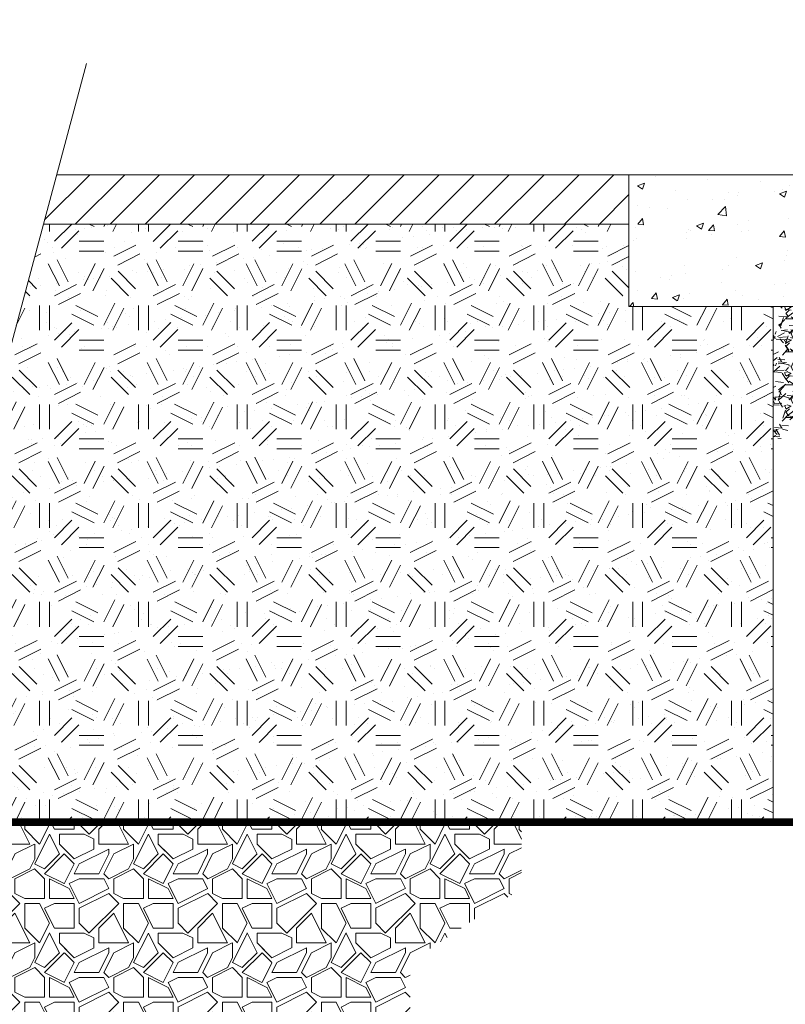
# Model space of a CAD drawing. Units: feet. Extents: x -54.2 to 34.2, y -1.5 to 27.6.
# Drawn here: x 9.5 to 10.7, y 9.7 to 11.2 of the extents above; entities that cross this region are included whole.
import ezdxf
from ezdxf import colors
from ezdxf.entities.mleader import LeaderData, LeaderLine
from ezdxf.enums import TextEntityAlignment as Align
from ezdxf.math import Vec2, Vec3

# ---------------------------------------------------------------- set-up
doc = ezdxf.new("R2010")
doc.units = ezdxf.units.FT
doc.header["$MEASUREMENT"] = 0
for name, color, linetype, lineweight in [('UGD - DETAIL 1', 251, 'Continuous', 0), ('UGD - DETAIL 2', 7, 'Continuous', 5), ('UGD - DETAIL 3', 7, 'Continuous', 9), ('UGD - DETAIL 5', 7, 'Continuous', 25), ('UGD - DETAIL TEXT', 7, 'Continuous', 15), ('UGD - TITLEBLOCK', 7, 'Continuous', 9)]:
    doc.layers.add(name, color=color, linetype=linetype, lineweight=lineweight)
doc.styles.add('UGD_Standard', font='arial.ttf')

# ---------------------------------------------------------------- blocks, each defined once
blk = doc.blocks.new('subblock_ISO3500_flamp')
at = {"layer": 'UGD - DETAIL 1'}
h = blk.add_hatch(dxfattribs=at)
h.set_pattern_fill('AR-CONC', color=256, scale=0.015, style=0)
h.set_pattern_definition([(49.99999999999999, (-0.06609558120999282, -0.434315240237197), (0.107589027390113, -0.00941282024738927), [0.01125, -0.12375]), (355, (-0.06609558120999282, -0.434315240237197), (-0.02081270004195001, 0.1128288200550018), [0.009000000000000001, -0.09900000000000002]), (100.4514, (-0.05712982921022558, -0.4350996412371728), (0.08677640725710324, 0.1034159313091431), [0.009561028499999994, -0.1051713167999999]), (46.18420000000002, (-0.06609558120999282, -0.4043152402372243), (0.1600861572938467, -0.02482785214935272), [0.01687499999999998, -0.1856249999999998]), (96.6356, (-0.05275506946009045, -0.406384236287181), (0.1401994058323055, 0.1461176806350663), [0.0143415432, -0.15775695]), (351.1842, (-0.06609558120999282, -0.4043152402372243), (0.1401992917700441, 0.1461177901387987), [0.0135, -0.1485]), (21, (-0.05109558121012014, -0.4118152402372175), (0.08953605781776927, -0.06039283359980083), [0.01125, -0.12375]), (326.0000000000001, (-0.05109558121012014, -0.4118152402372175), (0.03649729978823726, 0.108772506757028), [0.009000000000000001, -0.09900000000000002]), (71.4514, (-0.04363424625989865, -0.4168479811372094), (0.1260333942872235, 0.04837957450649287), [0.009561028500000004, -0.1051713168]), (37.50000000000001, (-0.06609558120999282, -0.434315240237197), (0.001823978297593601, 0.04993407807469673), [0, -0.09780000000000001, 0, -0.1005, 0, -0.09937500000000003]), (7.499999999999999, (-0.06609558120999282, -0.434315240237197), (0.0394604306163223, 0.05916175678235405), [0, -0.05730000000000001, 0, -0.09555000000000001, 0, -0.03787500000000001]), (327.5, (-0.09954558120989532, -0.434315240237197), (0.08007336542586138, -0.00338323076015697), [0, -0.03750000000000001, 0, -0.117, 0, -0.15525]), (317.5, (-0.1145455812102227, -0.434315240237197), (0.08747792540135794, 0.01501574734984765), [0, -0.04875000000000001, 0, -0.07770000000000002, 0, -0.11025])])
h.paths.add_polyline_path([(5.978810460045679, 2.749445111929845), (5.978731327405512, 2.760448945210726), (5.975072759615614, 2.774151446295946), (5.988097910553734, 2.774151446295946), (5.988097910553734, 2.860382611729847), (5.981505770736931, 2.860382611729847), (5.981505770736931, 2.885382611729824), (5.979597910553366, 2.885382611729824), (5.979597910553366, 2.910382611729858), (5.974816660553643, 2.910382611729858), (5.974816660553643, 2.949445111729858), (5.53238618116302, 2.949445111729858), (5.53238618116302, 2.749445111929845)])
h.paths.add_polyline_path([(6.757588648542423, 2.749445111929845), (6.757588648542423, 2.949445111729858), (6.31387916055337, 2.949445111729858), (6.31387916055337, 2.910382611729858), (6.309097910553646, 2.910382611729858), (6.309097910553646, 2.885382611729824), (6.307190050370082, 2.885382611729824), (6.307190050370082, 2.860382611729847), (6.300597910553734, 2.860382611729847), (6.300597910553734, 2.774151446295946), (6.313623061491398, 2.774151446295946), (6.309964493701955, 2.760448945210726), (6.309885361061333, 2.749445111929845)])
h = blk.add_hatch(dxfattribs=at)
h.set_pattern_fill('GEOL2', color=256, scale=0.15, style=0, pattern_type=2)
h.set_pattern_definition([(0, (0, -0.434315240237197), (0.15, 0.15), [0.03750000000000001, -0.1125]), (0, (0, -0.4193152402372107), (0.15, 0.15), [0.03750000000000001, -0.1125]), (90, (0.09000000000014552, -0.4043152402372243), (-0.15, 0.15), [0.03750000000000001, -0.1125]), (90, (0.1050000000000182, -0.4043152402372243), (-0.15, 0.15), [0.03750000000000001, -0.1125]), (45, (0.1125000000001819, -0.4193152402372107), (1.665334536937735e-17, 0.1500000000028537), [0.03750000000000001, -0.1746320343000001]), (45, (0.1230000000000473, -0.4298152402371898), (1.665334536937735e-17, 0.1500000000028537), [0.03750000000000001, -0.1746320343000001]), (135, (0.0749999999998181, -0.3518152402372152), (-0.1500000000028537, 1.665334536937735e-17), [0.03750000000000001, -0.1746320343]), (135, (0.08550000000013824, -0.3413152402371793), (-0.1500000000028537, 1.665334536937735e-17), [0.03750000000000001, -0.1746320343]), (26.56505119999999, (0.1125000000001819, -0.3518152402372152), (0.1500000000000141, 6.000967223140919e-11), [0.03750000000000001, -0.2979101965500001]), (26.56505119999999, (0.11850000000004, -0.3653152402371802), (0.1500000000000141, 6.000967223140919e-11), [0.03750000000000001, -0.2979101965500001]), (26.56505119999999, (0.05249999999978172, -0.2918152402372129), (0.1500000000000141, 6.000967223140919e-11), [0.03750000000000001, -0.2979101965500001]), (26.56505119999999, (0.05850000000009459, -0.3053152402371779), (0.1500000000000141, 6.000967223140919e-11), [0.03750000000000001, -0.2979101965500001]), (63.43494882, (0.03749999999990905, -0.3968152402371743), (7.649797462150333e-12, 0.1500000000000141), [0.03749999999999996, -0.2979101965499997]), (63.43494882, (0.05099999999993088, -0.4043152402372243), (7.649797462150333e-12, 0.1500000000000141), [0.03749999999999996, -0.2979101965499997]), (63.43494882, (0.02100000000018554, -0.344315240237222), (7.649797462150333e-12, 0.1500000000000141), [0.03749999999999996, -0.2979101965499997]), (63.43494882, (0.007500000000163709, -0.336815240237172), (7.649797462150333e-12, 0.1500000000000141), [0.03749999999999996, -0.2979101965499997]), (116.5650512, (0.1334999999999127, -0.3308152402372002), (-6.00097221914453e-11, 0.1500000000000141), [0.03749999999999997, -0.2979101965499997]), (116.5650512, (0.1199999999998909, -0.336815240237172), (-6.00097221914453e-11, 0.1500000000000141), [0.03749999999999997, -0.2979101965499997]), (153.43494882, (0.02250000000003638, -0.3968152402371743), (-0.1500000000000141, 7.649847422186441e-12), [0.03750000000000001, -0.29791019655]), (153.43494882, (0.0284999999998945, -0.3833152402372093), (-0.1500000000000141, 7.649847422186441e-12), [0.03750000000000001, -0.29791019655])])
h.paths.add_polyline_path([(5.750981637216682, 1.966522169347513), (5.750981637216682, 2.749445111929845), (5.53238618116302, 2.749445111929845), (5.53238618116302, 2.874445111729869), (4.643927062390958, 2.874445111729869), (4.400649843189967, 1.966522169347513)])
h = blk.add_hatch(dxfattribs=at)
h.set_pattern_fill('AR-SAND', color=256, scale=0.03000000000000001, style=0)
h.set_pattern_definition([(37.50000000000001, (0, -0.434315240237197), (-0.001889800743288245, 0.05780471307039477), [0, -0.04560000000000002, 0, -0.05100000000000001, 0, -0.04875000000000001]), (7.499999999999999, (0, -0.434315240237197), (0.05309330115803182, 0.08466438195689223), [0, -0.0246, 0, -0.04110000000000001, 0, -0.01575]), (327.5, (-0.03690000000005966, -0.434315240237197), (0.09342425585254488, 0.000169771606108935), [0, -0.015, 0, -0.05400000000000001, 0, -0.07050000000000002]), (317.5, (-0.03690000000005966, -0.434315240237197), (0.09018379813716881, 0.02633026694802748), [0, -0.007500000000000001, 0, -0.0354, 0, -0.04050000000000001])])
h.paths.add_polyline_path([(5.750981637216682, 1.966522169347513), (5.750981637216682, 2.749445111929845), (5.53238618116302, 2.749445111929845), (5.53238618116302, 2.874445111729869), (4.643927062390958, 2.874445111729869), (4.400649843189967, 1.966522169347513)])
h = blk.add_hatch(dxfattribs=at)
h.set_pattern_fill('GRAVEL', color=256, scale=0.05, style=0)
h.set_pattern_definition([(228.0128, (4.877523211453536, 1.490364562051298), (-0.3999999116079081, -0.4500000670803624), [0.0067268, -0.6659544000000001]), (184.9697, (4.873023211453528, 1.485364562051302), (0.6000000525758818, 0.0499995653503526), [0.0115434, -1.14279625]), (132.5104, (4.861523211453459, 1.484364562051326), (0.4999995359173406, -0.55000043369356), [0.008139400000000001, -0.8058016]), (267.2737, (4.842023211453579, 1.47186456205128), (0.04999980088635952, 1.000000014748674), [0.0105119, -1.0406779]), (292.8337, (4.841523211453477, 1.461364562051301), (-0.250000495271857, 0.5999998205888889), [0.01030775, -1.02046865]), (357.2737, (4.845523211453383, 1.451864562051298), (-1.000000014748674, 0.04999980088635958), [0.0105119, -1.0406779]), (37.6942, (4.856023211453248, 1.45136456205131), (-0.6500003672808988, -0.4999995202580266), [0.01390145, -1.37624245]), (72.2553, (4.86702321145367, 1.45986456205128), (0.3500005381352705, 1.09999981156196), [0.0131244, -1.29931605]), (121.4296, (4.871023211453576, 1.472364562051325), (-0.4000004117088183, 0.6499997518246284), [0.0105475, -1.04420365]), (175.2364, (4.865523211453365, 1.481364562051283), (0.5500000473159793, -0.04999957663306303), [0.01204159999999994, -0.5900381499999976]), (222.3974, (4.853523211453648, 1.482364562051316), (-0.6000003675536617, -0.549999604100706), [0.0155724, -1.54166875]), (138.8141, (4.891523211453659, 1.471364562051292), (-0.3500001473402858, 0.2999998656671378), [0.005315050000000001, -0.5261922000000002]), (171.4692, (4.887523211453299, 1.474864562051323), (0.6499999142407564, -0.1000003955019895), [0.01011184999999994, -1.001075549999995]), (225, (4.877523211453536, 1.476364562051288), (-5.551115123125783e-18, -0.05000001547244762), [0.007071050000000002, -0.06363960000000003]), (203.1986, (4.874023211453277, 1.482364562051316), (0.2499999865333538, 0.1000000662632427), [0.0038079, -0.37698075]), (291.8014, (4.870523211453474, 1.480864562051295), (-0.04999999552503244, 0.1500000136505385), [0.00538515, -0.2638731]), (30.9638, (4.872523211453426, 1.475864562051299), (0.1499999011143999, 0.1000001241770366), [0.008746449999999961, -0.2828011499999988]), (161.5651, (4.88002321145359, 1.480364562051307), (0.1000000217296481, -0.04999992016113539), [0.006324550000000001, -0.15178935]), (16.38950000000001, (4.841523211453477, 1.480864562051295), (0.500000109920598, 0.1499996354908985), [0.008860000000000002, -0.87714225]), (70.3462, (4.85002321145339, 1.483364562051293), (-0.1999997623685873, -0.5500001067803113), [0.00743305, -0.7358704]), (293.1986, (4.88002321145359, 1.490364562051298), (-0.1000000662632427, 0.2499999865333538), [0.007615750000000001, -0.3731729000000001]), (343.6105, (4.883023211453292, 1.483364562051293), (-0.500000109920598, 0.1499996354908987), [0.008859999999999965, -0.877142249999996]), (339.444, (4.841523211453477, 1.449864562051289), (-0.2500000922271212, 0.09999979982107922), [0.008544000000000001, -0.4186562]), (294.7751, (4.849523211453288, 1.446864562051303), (-0.2499996094622585, 0.550000171091956), [0.007158899999999968, -0.7087321499999962]), (66.80140000000002, (4.880523211453692, 1.440364562051286), (0.1000000662632427, 0.2499999865333538), [0.00761575, -0.3731729]), (17.35400000000001, (4.883523211453394, 1.447364562051291), (-0.6500001009548417, -0.1999997251129559), [0.00838155, -0.8297711999999998]), (69.444, (4.856023211453248, 1.440364562051286), (-0.09999979982107936, -0.2500000922271211), [0.004272000000000001, -0.4229282]), (101.3098999999999, (4.877523211453536, 1.440364562051286), (-0.04999988160808027, 0.2000000376115476), [0.002549499999999986, -0.2524014499999989]), (165.9638, (4.877023211453434, 1.442864562051284), (0.150000027299487, -0.04999990286806229), [0.01030775, -0.1958475]), (186.009, (4.86702321145367, 1.445364562051282), (0.4999999875453021, 0.04999996587409208), [0.009552500000000002, -0.9456961500000003]), (303.6901, (4.872523211453426, 1.471364562051292), (-0.05000006672535954, 0.09999997788855804), [0.0072111, -0.17306645]), (353.1572, (4.876523211453332, 1.46536456205132), (0.8499999682739274, -0.1000003998962381), [0.0125897, -1.24637815]), (60.94540000000001, (4.889023211453605, 1.463864562051299), (-0.200000001359964, -0.3500000192284843), [0.005147799999999971, -0.5096336999999977]), (90, (4.891523211453659, 1.468364562051306), (-0.05, 0.05), [0.003, -0.047]), (120.2564, (4.866023211453467, 1.446864562051303), (0.1999997443401347, -0.3500001227927367), [0.0069462, -0.6876760000000002]), (48.01279999999999, (4.862523211453663, 1.452864562051332), (0.399999911607908, 0.4500000670803624), [0.0134536, -0.6592275999999999]), (0, (4.871523211453678, 1.462864562051323), (0.05, 0.05), [0.013, -0.03700000000000001]), (325.3048, (4.884523211453597, 1.462864562051323), (-0.4999997129493763, 0.350000430479723), [0.0079057, -0.7826637000000001]), (254.0546, (4.891023211453557, 1.458364562051315), (-0.04999999446481906, -0.2000000063326076), [0.007280100000000001, -0.3567254]), (207.646, (4.889023211453605, 1.45136456205131), (-0.9499997903589796, -0.500000385658459), [0.01185325, -1.1734737]), (175.4261, (4.878523211453285, 1.445864562051327), (-0.6500000279156068, 0.0499997400580542), [0.01253994999999994, -1.241453699999993])])
edge = h.paths.add_edge_path()
edge.add_spline(control_points=[(5.750981637216682, 2.536523646564206), (5.765058321168908, 2.550579938919384), (5.791381678655398, 2.576865164178855), (5.787375080055426, 2.641442482979414), (5.848964446984155, 2.65180115469775), (5.903891760556689, 2.65055163647412), (5.935156493742397, 2.702124961013965), (5.931665385937777, 2.73493273744748), (5.93012110989639, 2.749445111729869)], knot_values=[0, 0, 0, 0, 2.323617443540293, 4.345157768288614, 6.418571043514053, 8.584141226274742, 10.78442329050282, 12.52974250124825, 12.52974250124825, 12.52974250124825, 12.52974250124825], degree=3, periodic=0)
edge.add_line((5.93012110989639, 2.749445111729869), (5.750981637216682, 2.749445111729869))
edge.add_line((5.750981637216682, 2.749445111729869), (5.750981637216682, 2.536523646564262))
h = blk.add_hatch(dxfattribs=at)
h.set_pattern_fill('GRAVEL1', color=256, scale=0.15, style=0, pattern_type=2)
h.set_pattern_definition([(0, (0.03000000000020009, -0.434315240237197), (0.15, 0.15), [0.04500000000000001, -0.105]), (0, (0.1199999999998909, -0.4193152402372107), (0.15, 0.15), [0.03750000000000001, -0.1125]), (0, (0.1125000000001819, -0.4118152402372175), (0.15, 0.15), [0.03000000000000001, -0.12]), (0, (0.06750000000010914, -0.3743152402371948), (0.15, 0.15), [0.0225, -0.0225, 0.03000000000000001, -0.07500000000000001]), (0, (0.06750000000010914, -0.3668152402372016), (0.15, 0.15), [0.03000000000000001, -0.007500000000000001, 0.03750000000000001, -0.07500000000000001]), (0, (0, -0.336815240237172), (0.15, 0.15), [0.03750000000000001, -0.1125]), (0, (0.1424999999999272, -0.3293152402371788), (0.15, 0.15), [0.03750000000000001, -0.1125]), (90, (0, -0.4043152402372243), (-0.15, 0.15), [0.0225, -0.1275]), (90, (0.02250000000003638, -0.2918152402372129), (-0.15, 0.15), [0.015, -0.135]), (90, (0.03000000000020009, -0.434315240237197), (-0.15, 0.15), [0.0225, -0.1275]), (90, (0.04500000000007276, -0.2993152402372061), (-0.15, 0.15), [0.007500000000000001, -0.1425]), (90, (0.05249999999978172, -0.3593152402372084), (-0.15, 0.15), [0.0225, -0.1275]), (90, (0.06750000000010914, -0.4118152402372175), (-0.15, 0.15), [0.03750000000000001, -0.1125]), (90, (0.08249999999998181, -0.3068152402371993), (-0.15, 0.15), [0.0225, -0.1275]), (90, (0.09749999999985448, -0.3668152402372016), (-0.15, 0.15), [0.03000000000000001, -0.12]), (90, (0.1050000000000182, -0.3668152402372016), (-0.15, 0.15), [0.03000000000000001, -0.12]), (90, (0.1199999999998909, -0.434315240237197), (-0.15, 0.15), [0.015, -0.135]), (90, (0.1424999999999272, -0.4118152402372175), (-0.15, 0.15), [0.03750000000000001, -0.1125]), (45, (0.01499999999987267, -0.4193152402372107), (1.665334536937735e-17, 0.1500000000028537), [0.06363960000000003, -0.1484924343450001]), (45, (0.03000000000020009, -0.4118152402372175), (1.665334536937735e-17, 0.1500000000028537), [0.03181980000000002, -0.1803122343450001]), (45, (0.09749999999985448, -0.3293152402371788), (1.665334536937735e-17, 0.1500000000028537), [0.04242640500000001, -0.1697056293450001]), (45, (0.09749999999985448, -0.3218152402371857), (1.665334536937735e-17, 0.1500000000028537), [0.03181980000000002, -0.1803122343450001]), (135, (0.04500000000007276, -0.336815240237172), (-0.1500000000028537, 1.665334536937735e-17), [0.01060665, -0.201525384345]), (135, (0.01499999999987267, -0.4193152402372107), (-0.1500000000028537, 1.665334536937735e-17), [0.02121315, -0.190918884345]), (135, (0.05999999999994543, -0.3743152402371948), (-0.1500000000028537, 1.665334536937735e-17), [0.02121315, -0.190918884345]), (135, (0.09749999999985448, -0.336815240237172), (-0.1500000000028537, 1.665334536937735e-17), [0.02121315, -0.190918884345]), (135, (0.1424999999999272, -0.3068152402371993), (-0.1500000000028537, 1.665334536937735e-17), [0.03181980000000001, -0.180312234345]), (135, (0.1424999999999272, -0.3143152402371925), (-0.1500000000028537, 1.665334536937735e-17), [0.02121315, -0.190918884345]), (135, (0.1350000000002183, -0.2993152402372061), (-0.1500000000028537, 1.665334536937735e-17), [0.02121315, -0.190918884345]), (135, (0.09000000000014552, -0.434315240237197), (-0.1500000000028537, 1.665334536937735e-17), [0.03181980000000001, -0.180312234345]), (26.56505119999999, (0.1350000000002183, -0.344315240237222), (0.1500000000000141, 6.000967223140919e-11), [0.01677, -0.3186401965500001]), (26.56505119999999, (0.09749999999985448, -0.3818152402371879), (0.1500000000000141, 6.000967223140919e-11), [0.01677, -0.3186401965500001]), (26.56505119999999, (0.04500000000007276, -0.336815240237172), (0.1500000000000141, 6.000967223140919e-11), [0.03354000000000001, -0.3018701965500001]), (26.56505119999999, (0.05249999999978172, -0.2993152402372061), (0.1500000000000141, 6.000967223140919e-11), [0.03354000000000001, -0.3018701965500001]), (26.56505119999999, (0.05249999999978172, -0.336815240237172), (0.1500000000000141, 6.000967223140919e-11), [0.03354000000000001, -0.3018701965500001]), (26.56505119999999, (0.1424999999999272, -0.3068152402371993), (0.1500000000000141, 6.000967223140919e-11), [0.03354000000000001, -0.3018701965500001]), (26.56505119999999, (0, -0.3818152402371879), (0.1500000000000141, 6.000967223140919e-11), [0.05031150000000002, -0.2850986965500001]), (26.56505119999999, (0, -0.3743152402371948), (0.1500000000000141, 6.000967223140919e-11), [0.05031150000000002, -0.2850986965500001]), (26.56505119999999, (0, -0.3143152402371925), (0.1500000000000141, 6.000967223140919e-11), [0.05031150000000002, -0.2850986965500001]), (63.43494882, (0.0749999999998181, -0.3218152402371857), (7.649797462150333e-12, 0.1500000000000141), [0.01676999999999998, -0.3186401965499996]), (63.43494882, (0.1424999999999272, -0.3293152402371788), (7.649797462150333e-12, 0.1500000000000141), [0.01676999999999998, -0.2012501965499998, 0.03353999999999997, -0.08384999999999992]), (63.43494882, (0.1275000000000546, -0.344315240237222), (7.649797462150333e-12, 0.1500000000000141), [0.03353999999999997, -0.3018701965499997]), (63.43494882, (0.03749999999990905, -0.3293152402371788), (7.649797462150333e-12, 0.1500000000000141), [0.03353999999999997, -0.3018701965499997]), (63.43494882, (0.03000000000020009, -0.3293152402371788), (7.649797462150333e-12, 0.1500000000000141), [0.03353999999999997, -0.3018701965499997]), (63.43494882, (0.08249999999998181, -0.3143152402371925), (7.649797462150333e-12, 0.1500000000000141), [0.05031149999999996, -0.2850986965499997]), (116.5650512, (0.04500000000007276, -0.3518152402372152), (-6.00097221914453e-11, 0.1500000000000141), [0.01676999999999998, -0.3186401965499998]), (116.5650512, (0.1424999999999272, -0.3668152402372016), (-6.00097221914453e-11, 0.1500000000000141), [0.01676999999999998, -0.3186401965499998]), (116.5650512, (0.1125000000001819, -0.4118152402372175), (-6.00097221914453e-11, 0.1500000000000141), [0.03353999999999997, -0.3018701965499997]), (116.5650512, (0.1050000000000182, -0.4043152402372243), (-6.00097221914453e-11, 0.1500000000000141), [0.03353999999999997, -0.3018701965499997]), (116.5650512, (0.1199999999998909, -0.2993152402372061), (-6.00097221914453e-11, 0.1500000000000141), [0.03353999999999997, -0.3018701965499997]), (116.5650512, (0, -0.3743152402371948), (-6.00097221914453e-11, 0.1500000000000141), [0.03353999999999997, -0.3018701965499997]), (116.5650512, (0.0749999999998181, -0.434315240237197), (-6.00097221914453e-11, 0.1500000000000141), [0.05031149999999997, -0.2850986965499998]), (153.43494882, (0.1275000000000546, -0.344315240237222), (-0.1500000000000141, 7.649847422186441e-12), [0.03354000000000001, -0.30187019655]), (153.43494882, (0.1350000000002183, -0.3518152402372152), (-0.1500000000000141, 7.649847422186441e-12), [0.03354000000000001, -0.30187019655]), (153.43494882, (0.02250000000003638, -0.4268152402372039), (-0.1500000000000141, 7.649847422186441e-12), [0.01677, -0.31864019655]), (153.43494882, (0.06750000000010914, -0.3668152402372016), (-0.1500000000000141, 7.649847422186441e-12), [0.01677, -0.31864019655]), (153.43494882, (0.09749999999985448, -0.3218152402371857), (-0.1500000000000141, 7.649847422186441e-12), [0.01677, -0.31864019655])])
h.paths.add_polyline_path([(4.780231231338348, 1.670248100514073), (4.784591208818256, 1.663132224306935), (4.796111305193335, 1.608934432036449), (4.800471917293635, 1.601818035324527), (4.80833650868999, 1.599033328063854), (4.879216065681703, 1.599033328063854), (4.883087612052805, 1.602268440977866), (4.889088955888838, 1.62628331731554), (4.893408994522815, 1.646607501144047), (4.896679249613499, 1.651944072431093), (4.90257912827974, 1.65403332904242), (4.93739567765715, 1.65403332904242), (4.943295556323392, 1.651944072431093), (4.946565811414075, 1.646607501143819), (4.956481223250648, 1.599959156069758), (4.959751478342241, 1.594622584782087), (4.965651357008483, 1.592533328170873), (5.031635916989671, 1.592533328170873), (5.039502421877842, 1.595319003652662), (5.043862761998753, 1.602434432035636), (5.055382858373832, 1.656632224306122), (5.059743198495198, 1.663747652689096), (5.067609703383368, 1.666533328170885), (5.122365102549338, 1.666533328170544), (5.130231607439782, 1.66374765269012), (5.134591947562512, 1.656632224306065), (5.149058788918865, 1.588571086872264), (5.200258140441292, 1.630490619564227), (5.200258140441292, 1.754634969458948), (5.369329188153642, 1.866134998653877), (5.369329188153642, 1.966522169347513), (4.400649843189967, 1.966522169347513), (4.341988900205251, 1.747596549708021), (4.381796018161367, 1.599034362992654), (4.389564019662885, 1.601869815673524), (4.393862023254769, 1.608934432035369), (4.405382119629849, 1.663132224306821), (4.409742459751214, 1.670247652689795), (4.417608964639385, 1.673033328171584), (4.472364363806719, 1.673033328171584), (4.480231231338166, 1.670248100514016), (4.484591208818529, 1.663132224306878), (4.496111305193608, 1.608934432036392), (4.500471279428893, 1.601818551822305), (4.508336508689808, 1.599033328063797), (4.569111014988721, 1.599033328171572), (4.574266393898597, 1.600578155481685), (4.577723420149596, 1.604702884881533), (4.58477232471796, 1.617424503839743), (4.594987414852767, 1.624033329321435), (4.605202504987574, 1.617424503839743), (4.610151417821271, 1.609246261274222), (4.615707177837066, 1.600577833489353), (4.620861442907881, 1.599033328149972), (4.68163517824587, 1.599033328170776), (4.68950168313404, 1.601819003652849), (4.693862023254951, 1.608934432036449), (4.705382119630031, 1.663132224306878), (4.709742459750942, 1.670247652689852), (4.717608964640931, 1.673033328171641), (4.772364363807355, 1.673033328171471)])
at = {"layer": 'UGD - DETAIL 2'}
h = blk.add_hatch(dxfattribs=at)
h.set_pattern_fill('ANSI31', color=256, scale=0.3, style=0)
h.set_pattern_definition([(45, (0, -0.434315240237197), (-0.02651650429449554, 0.02651650429449554), [])])
h.paths.add_polyline_path([(5.53238618116302, 2.874445111729869), (5.53238618116302, 2.949445111729858), (4.664023251822982, 2.949445111729858), (4.643927062390958, 2.874445111729869)])
at = {"layer": 'UGD - DETAIL 1'}
blk.add_line((5.750981637216682, 2.749445111729869), (5.750981637216682, 1.966522169347513), dxfattribs=at)
at = {"layer": 'UGD - DETAIL 2'}
for p, q in [((4.664023251822982, 2.949445111729858), (7.812950157605428, 2.949445111729858)), ((4.643927062390958, 2.874445111729869), (5.382386169278561, 2.874445111729869)), ((4.643927062390958, 2.874445111729869), (5.53238618116302, 2.874445111729869))]:
    blk.add_line(p, q, dxfattribs=at)
at = {"layer": 'UGD - DETAIL 3'}
for q in [(5.53238618116302, 2.949445111729858), (5.97794686070938, 2.749445111929845)]:
    blk.add_line((5.53238618116302, 2.749445111929845), q, dxfattribs=at)
at = {"layer": 'UGD - DETAIL 5', "const_width": 0.012}
blk.add_lwpolyline([(4.400649843189967, 1.966522169347513), (7.812950157605428, 1.966522169347513), (7.812950157605428, 0.3165333281710332), (4.648093059412076, 0.3165333281710332)], dxfattribs=at)
at = {"layer": 'UGD - DETAIL TEXT'}
blk.add_lwpolyline([(4.709273694445073, 3.118322062660468), (4.341988900205251, 1.747596549708021), (4.686767097072789, 0.4608668016552997), (4.586784685592193, 0.08772736214518773)], dxfattribs=at)
blk = doc.blocks.new('subblock_FLAMP_3500')
at = {"layer": 'UGD - DETAIL TEXT'}
ml = blk.add_multileader_mtext('Standard', dxfattribs=at)
ml.set_content('INSTALL FLAMP ON 24" (600 mm) ACCESS PIPE^JPART #: MCFLAMP', color=256, style='UGD_Standard')
ml.set_leader_properties(color=256, linetype='ByLayer', lineweight=-1)
ml.build(insert=Vec2(0, 0))
ml.multileader.update_dxf_attribs({"dogleg_length": 0.075, "arrow_head_size": 0.075})
ctx = ml.context
ctx.base_point, ctx.char_height, ctx.arrow_head_size, ctx.landing_gap_size, ctx.plane_origin = Vec3(2.77319719739553, 3.624651671758215), 0.075, 0.075, 0.05, Vec3(1.958268312793734, 1.093968188037138)
notes = []
notes.append((ctx, [(1, (1, 1, 0), (2.69819719739553, 3.624651671758215), (1, 0), 0.075, [(0, [(2.013085737271467, 1.072885170764437)], 0, [])])]))
ctx.mtext.insert, ctx.mtext.width, ctx.mtext.flow_direction = Vec3(2.82319719739553, 3.662791166983318), 2.731979734028478, 5
for ctx, leaders in notes:
    for number, flags, end, landing, length, lines in leaders:
        leader = LeaderData()
        leader.index, (leader.has_last_leader_line, leader.has_dogleg_vector, leader.attachment_direction) = number, flags
        leader.last_leader_point, leader.dogleg_vector, leader.dogleg_length = Vec3(end), Vec3(landing), length
        for number, points, colour, breaks in lines:
            line = LeaderLine()
            line.index, line.vertices, line.color, line.breaks = number, Vec3.list(points), colors.encode_raw_color(colour), breaks
            leader.lines.append(line)
        ctx.leaders.append(leader)
blk = doc.blocks.new('*U101')
for name in ['subblock_FLAMP_3500', 'subblock_ISO3500_flamp']:
    blk.add_blockref(name, (-11.09796330385081, -4.017472993225351))
blk = doc.blocks.new('2436_detail_iso3500')
blk.add_blockref('*U101', (0, 0))
at = {"layer": 'UGD - TITLEBLOCK', "style": 'UGD_Standard'}
blk.add_attdef('NUM', text='', height=0.25, dxfattribs=at).set_placement((-15, -5.374999999999994), align=Align.MIDDLE_CENTER)

msp = doc.modelspace()

# ---------------------------------------------------------------- block references
msp.add_blockref('2436_detail_iso3500', (16, 12))

doc.saveas('drawing.dxf')
